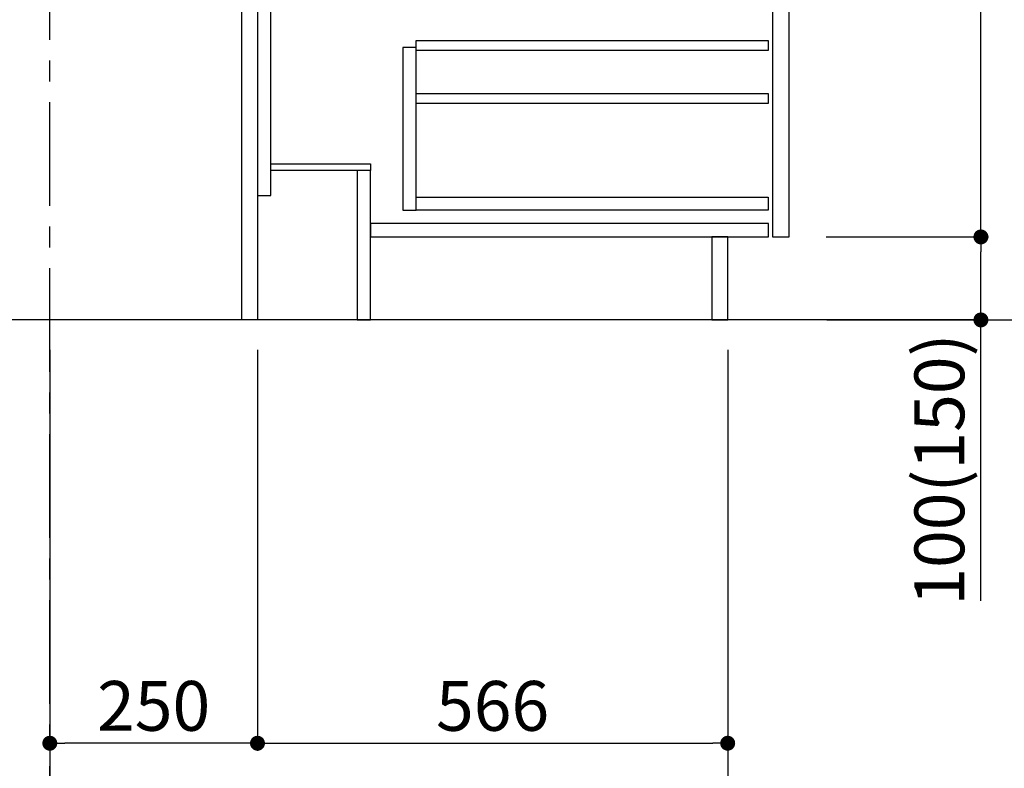
# Model space of a CAD drawing. Extents: x 27948 to 54421, y -11045 to -2175.
# Drawn here: x 38504 to 39689, y -9475 to -8573 of the extents above; entities that cross this region are included whole.
import ezdxf

# ---------------------------------------------------------------- set-up
doc = ezdxf.new("R2010")
doc.units = 0
doc.header["$LTSCALE"] = 50
doc.header["$MEASUREMENT"] = 0
doc.linetypes.add('CENTER', pattern=[2, 1.25, -0.25, 0.25, -0.25])
doc.linetypes.add('HIDDEN', pattern=[0.375, 0.25, -0.125])
doc.layers.get('0').update_dxf_attribs({"linetype": 'CONTINUOUS'})
doc.layers.get('DEFPOINTS').update_dxf_attribs({"color": 146, "linetype": 'CONTINUOUS'})
for name, color, linetype in [('111-壁仕上', 3, 'CONTINUOUS'), ('121-キャビネット（中）', 253, 'HIDDEN'), ('122-扉', 6, 'CONTINUOUS'), ('166-寸法B', 11, 'CONTINUOUS')]:
    doc.layers.add(name, color=color, linetype=linetype)
doc.styles.add('KH001', font='txt')
doc.dimstyles.new('KH1xx030', dxfattribs={"dimscale": 30, "dimtxt": 2, "dimasz": 0.6, "dimexe": 0.3, "dimexo": 1.2, "dimgap": 0.5, "dimtad": 3, "dimdec": 1, "dimdsep": 46, "dimlunit": 6, "dimtxsty": 'KH001', "dimblk": 'DOT', "dimcen": 1, "dimdle": 1, "dimclrd": 256, "dimclre": 256, "dimclrt": 256, "dimadec": 0, "dimazin": 0, "dimtfac": 1, "dimtdec": 1, "dimtix": 1, "dimtmove": 2, "dimatfit": 3, "dimldrblk": 'CLOSEDBLANK', "dimfxl": 1, "dimtolj": 1, "dimtzin": 0, "dimlwd": -1, "dimlwe": -1, "dimarcsym": 0})

# ---------------------------------------------------------------- blocks, each defined once
blk = doc.blocks.new('_Dot')
at = {"color": 0, "linetype": 'ByBlock', "lineweight": -2}
blk.add_line((-0.5, 0), (-1, 0), dxfattribs=at)
at = {"color": 0, "linetype": 'ByBlock', "const_width": 0.5}
blk.add_lwpolyline([(-0.25, 0, 1), (0.25, 0, 1)], format="xyb", close=True, dxfattribs=at)
blk = doc.blocks.new('*D73')
at = {"layer": '166-寸法B', "transparency": 16777216}
for p, q in [((38540.5, -8970.6), (38540.5, -9453.6)), ((38790.5, -8970.6), (38790.5, -9453.6)), ((38772.5, -9444.6), (38558.5, -9444.6))]:
    blk.add_line(p, q, dxfattribs=at)
at = {"layer": 'DEFPOINTS', "color": 0, "transparency": 16777216}
for p in [(38540.5, -8934.6), (38790.5, -8934.6), (38540.5, -9444.6)]:
    blk.add_point(p, dxfattribs=at)
at = {"layer": '166-寸法B', "transparency": 16777216, "xscale": 18, "yscale": 18, "zscale": 18, "rotation": 180}
blk.add_blockref('_Dot', (38540.5, -9444.6), dxfattribs=at)
at = {"layer": '166-寸法B', "transparency": 16777216, "xscale": 18, "yscale": 18, "zscale": 18}
blk.add_blockref('_Dot', (38790.5, -9444.6), dxfattribs=at)
at = {"layer": '166-寸法B', "transparency": 16777216, "insert": (38665.5, -9399.6), "char_height": 60, "attachment_point": 5, "style": 'KH001'}
blk.add_mtext('\\A1;250', dxfattribs=at)
blk = doc.blocks.new('_ClosedBlank')
at = {"color": 0, "linetype": 'ByBlock', "lineweight": -2}
for p, q in [((-1, 0.167), (0, 0)), ((-1, 0.167), (-1, -0.167)), ((0, 0), (-1, -0.167))]:
    blk.add_line(p, q, dxfattribs=at)
blk = doc.blocks.new('*D84')
at = {"layer": '166-寸法B', "transparency": 16777216}
for p, q in [((38790.5, -8970.6), (38790.5, -9453.6)), ((39356.5, -8970.6), (39356.5, -9453.6)), ((38808.5, -9444.6), (39338.5, -9444.6))]:
    blk.add_line(p, q, dxfattribs=at)
at = {"layer": 'DEFPOINTS', "color": 0, "transparency": 16777216}
for p in [(38790.5, -8934.6), (39356.5, -8934.6), (39356.5, -9444.6)]:
    blk.add_point(p, dxfattribs=at)
at = {"layer": '166-寸法B', "transparency": 16777216, "xscale": 18, "yscale": 18, "zscale": 18, "rotation": 180}
blk.add_blockref('_Dot', (38790.5, -9444.6), dxfattribs=at)
at = {"layer": '166-寸法B', "transparency": 16777216, "xscale": 18, "yscale": 18, "zscale": 18}
blk.add_blockref('_Dot', (39356.5, -9444.6), dxfattribs=at)
at = {"layer": '166-寸法B', "transparency": 16777216, "insert": (39073.5, -9399.6), "char_height": 60, "attachment_point": 5, "style": 'KH001'}
blk.add_mtext('\\A1;566', dxfattribs=at)
blk = doc.blocks.new('*D85')
at = {"layer": '166-寸法B', "transparency": 16777216}
for p, q in [((38540.5, -8970.6), (38540.5, -9588.6)), ((39356.5, -8970.6), (39356.5, -9588.6)), ((38558.5, -9579.6), (39338.5, -9579.6))]:
    blk.add_line(p, q, dxfattribs=at)
at = {"layer": 'DEFPOINTS', "color": 0, "transparency": 16777216}
for p in [(38540.5, -8934.6), (39356.5, -8934.6), (39356.5, -9579.6)]:
    blk.add_point(p, dxfattribs=at)
at = {"layer": '166-寸法B', "transparency": 16777216, "xscale": 18, "yscale": 18, "zscale": 18, "rotation": 180}
blk.add_blockref('_Dot', (38540.5, -9579.6), dxfattribs=at)
at = {"layer": '166-寸法B', "transparency": 16777216, "xscale": 18, "yscale": 18, "zscale": 18}
blk.add_blockref('_Dot', (39356.5, -9579.6), dxfattribs=at)
at = {"layer": '166-寸法B', "transparency": 16777216, "insert": (38948.5, -9534.6), "char_height": 60, "attachment_point": 5, "style": 'KH001'}
blk.add_mtext('\\A1;816', dxfattribs=at)
blk = doc.blocks.new('*D99')
at = {"layer": '166-寸法B', "transparency": 16777216}
for p, q in [((39476.5, -8074.6), (39805.3, -8074.6)), ((39796.3, -8916.6), (39796.3, -8092.6)), ((39476, -8934.6), (39805.3, -8934.6))]:
    blk.add_line(p, q, dxfattribs=at)
at = {"layer": 'DEFPOINTS', "color": 0, "transparency": 16777216}
for p in [(39440.5, -8074.6), (39796.3, -8074.6), (39440, -8934.6)]:
    blk.add_point(p, dxfattribs=at)
at = {"layer": '166-寸法B', "transparency": 16777216, "xscale": 18, "yscale": 18, "zscale": 18}
for p, rotation in [((39796.3, -8074.6), 90), ((39796.3, -8934.6), 270)]:
    blk.add_blockref('_Dot', p, dxfattribs=dict(at, rotation=rotation))
at = {"layer": '166-寸法B', "transparency": 16777216, "insert": (39746.3, -8504.6), "char_height": 60, "attachment_point": 5, "rotation": 90, "style": 'KH001'}
blk.add_mtext('\\A1;860(910)', dxfattribs=at)
blk = doc.blocks.new('*D102')
at = {"layer": '166-寸法B', "transparency": 16777216}
for p, q in [((39492, -6534.6), (40075.3, -6534.6)), ((40066.3, -8916.6), (40066.3, -6552.6)), ((39476, -8934.6), (40075.3, -8934.6))]:
    blk.add_line(p, q, dxfattribs=at)
at = {"layer": 'DEFPOINTS', "color": 0, "transparency": 16777216}
for p in [(39456, -6534.6), (40066.3, -6534.6), (39440, -8934.6)]:
    blk.add_point(p, dxfattribs=at)
at = {"layer": '166-寸法B', "transparency": 16777216, "xscale": 18, "yscale": 18, "zscale": 18}
for p, rotation in [((40066.3, -6534.6), 90), ((40066.3, -8934.6), 270)]:
    blk.add_blockref('_Dot', p, dxfattribs=dict(at, rotation=rotation))
at = {"layer": '166-寸法B', "transparency": 16777216, "insert": (40017.5, -7734.6), "char_height": 60, "attachment_point": 5, "rotation": 90, "style": 'KH001'}
blk.add_mtext('\\A1;2,400', dxfattribs=at)
blk = doc.blocks.new('*D103')
at = {"layer": '166-寸法B', "transparency": 16777216}
for p, q in [((39576, -7234.6), (39940.3, -7234.6)), ((39931.3, -8916.6), (39931.3, -7252.6)), ((39476, -8934.6), (39940.3, -8934.6))]:
    blk.add_line(p, q, dxfattribs=at)
at = {"layer": 'DEFPOINTS', "color": 0, "transparency": 16777216}
for p in [(39540, -7234.6), (39931.3, -7234.6), (39440, -8934.6)]:
    blk.add_point(p, dxfattribs=at)
at = {"layer": '166-寸法B', "transparency": 16777216, "xscale": 18, "yscale": 18, "zscale": 18}
for p, rotation in [((39931.3, -7234.6), 90), ((39931.3, -8934.6), 270)]:
    blk.add_blockref('_Dot', p, dxfattribs=dict(at, rotation=rotation))
at = {"layer": '166-寸法B', "transparency": 16777216, "insert": (39882.5, -8084.6), "char_height": 60, "attachment_point": 5, "rotation": 90, "style": 'KH001'}
blk.add_mtext('\\A1;1,700', dxfattribs=at)
blk = doc.blocks.new('*D104')
at = {"layer": '166-寸法B', "transparency": 16777216}
for p, q in [((39474.9, -8834.6), (39670.3, -8834.6)), ((39661.3, -8916.6), (39661.3, -8852.6)), ((39476, -8934.6), (39670.3, -8934.6)), ((39661.3, -9272.9), (39661.3, -8934.6))]:
    blk.add_line(p, q, dxfattribs=at)
at = {"layer": 'DEFPOINTS', "color": 0, "transparency": 16777216}
for p in [(39438.9, -8834.6), (39661.3, -8834.6), (39440, -8934.6)]:
    blk.add_point(p, dxfattribs=at)
at = {"layer": '166-寸法B', "transparency": 16777216, "xscale": 18, "yscale": 18, "zscale": 18}
for p, rotation in [((39661.3, -8834.6), 90), ((39661.3, -8934.6), 270)]:
    blk.add_blockref('_Dot', p, dxfattribs=dict(at, rotation=rotation))
at = {"layer": '166-寸法B', "transparency": 16777216, "insert": (39611.3, -9114.9), "char_height": 60, "attachment_point": 5, "rotation": 90, "style": 'KH001'}
blk.add_mtext('\\A1;100(150)', dxfattribs=at)
blk = doc.blocks.new('*D105')
at = {"layer": '166-寸法B', "transparency": 16777216}
for p, q in [((39476.5, -8114.6), (39670.3, -8114.6)), ((39661.3, -8816.6), (39661.3, -8132.6)), ((39474.9, -8834.6), (39670.3, -8834.6))]:
    blk.add_line(p, q, dxfattribs=at)
at = {"layer": 'DEFPOINTS', "color": 0, "transparency": 16777216}
for p in [(39440.5, -8114.6), (39661.3, -8114.6), (39438.9, -8834.6)]:
    blk.add_point(p, dxfattribs=at)
at = {"layer": '166-寸法B', "transparency": 16777216, "xscale": 18, "yscale": 18, "zscale": 18}
for p, rotation in [((39661.3, -8114.6), 90), ((39661.3, -8834.6), 270)]:
    blk.add_blockref('_Dot', p, dxfattribs=dict(at, rotation=rotation))
at = {"layer": '166-寸法B', "transparency": 16777216, "insert": (39616.3, -8474.6), "char_height": 60, "attachment_point": 5, "rotation": 90, "style": 'KH001'}
blk.add_mtext('\\A1;720', dxfattribs=at)

msp = doc.modelspace()

# ---------------------------------------------------------------- linework, layer by layer
at = {"layer": '111-壁仕上', "color": 253, "linetype": 'CENTER', "ltscale": 2}
msp.add_line((38540.52, -9797.16), (38540.52, -6534.55), dxfattribs=at)
at = {"layer": '111-壁仕上', "ltscale": 2}
msp.add_line((39666.05, -8934.55), (38290.2, -8934.55), dxfattribs=at)
at = {"layer": '121-キャビネット（中）', "linetype": 'Continuous'}
for points in [[(39430.52, -8301.55), (39410.52, -8301.55), (39410.52, -8834.55), (39430.52, -8834.55)], [(38981.52, -8606.55), (38965.52, -8606.55), (38965.52, -8802.55), (38981.52, -8802.55)], [(38981.52, -8786.55), (39405.02, -8786.55), (39405.02, -8802.55), (38981.52, -8802.55)]]:
    msp.add_lwpolyline(points, close=True, dxfattribs=at)
at = {"layer": '122-扉', "color": 253}
for points in [[(38790.52, -8934.55), (38771.52, -8934.55), (38771.52, -8114.55), (38790.52, -8114.55)], [(38806.52, -8114.55), (38790.52, -8114.55), (38790.52, -8784.55), (38806.52, -8784.55)], [(38926.52, -8746.55), (38926.52, -8754.55), (38806.52, -8754.55), (38806.52, -8746.55)], [(38926.52, -8754.55), (38910.52, -8754.55), (38910.52, -8934.55), (38926.52, -8934.55)], [(39356.52, -8834.55), (39337.52, -8834.55), (39337.52, -8934.55), (39356.52, -8934.55)]]:
    msp.add_lwpolyline(points, close=True, dxfattribs=at)
at = {"layer": '122-扉', "color": 253, "linetype": 'Continuous'}
for points in [[(39405.02, -8609.95), (38981.52, -8609.95), (38981.52, -8597.95), (39405.02, -8597.95)], [(39405.02, -8673.95), (38981.52, -8673.95), (38981.52, -8661.95), (39405.02, -8661.95)], [(39405.52, -8818.55), (38926.52, -8818.55), (38926.52, -8834.55), (39405.52, -8834.55)]]:
    msp.add_lwpolyline(points, close=True, dxfattribs=at)

# ---------------------------------------------------------------- dimensions: what is measured, and where the dimension line sits
at = {"layer": '166-寸法B'}
for base, p1, p2, angle, picture, middle in [((40066.29, -6534.55), (39439.99, -8934.55), (39455.99, -6534.55), 90, '*D102', (40017.48, -7734.55)), ((39931.29, -7234.55), (39439.99, -8934.55), (39539.96, -7234.55), 90, '*D103', (39882.48, -8084.55)), ((39661.29, -8114.55), (39438.89, -8834.55), (39440.52, -8114.55), 90, '*D105', (39616.29, -8474.55)), ((38540.52, -9444.55), (38790.52, -8934.55), (38540.52, -8934.55), 180, '*D73', (38665.52, -9399.55)), ((39356.52, -9579.55), (38540.52, -8934.55), (39356.52, -8934.55), 180, '*D85', (38948.52, -9534.55)), ((39356.52, -9444.55), (38790.52, -8934.55), (39356.52, -8934.55), 180, '*D84', (39073.52, -9399.55))]:
    dim = msp.add_linear_dim(base=base, p1=p1, p2=p2, angle=angle, dimstyle='KH1xx030', dxfattribs=at)
    dim.commit()
    dim.dimension.update_dxf_attribs({"geometry": picture, "text_midpoint": middle})
dim = msp.add_linear_dim(base=(39796.29, -8074.55), p1=(39439.99, -8934.55), p2=(39440.52, -8074.55), angle=90, dimstyle='KH1xx030', override={"dimpost": '(910)'}, dxfattribs=at)
dim.commit()
dim.dimension.update_dxf_attribs({"geometry": '*D99', "text_midpoint": (39746.26, -8504.55)})
dim = msp.add_linear_dim(base=(39661.29, -8834.55), p1=(39439.99, -8934.55), p2=(39438.89, -8834.55), angle=90, dimstyle='KH1xx030', override={"dimpost": '(150)', "dimtmove": 1}, dxfattribs=at)
dim.commit()
dim.dimension.update_dxf_attribs({"geometry": '*D104', "text_midpoint": (39620.22, -9114.89), "dimtype": 128})

doc.saveas('drawing.dxf')
